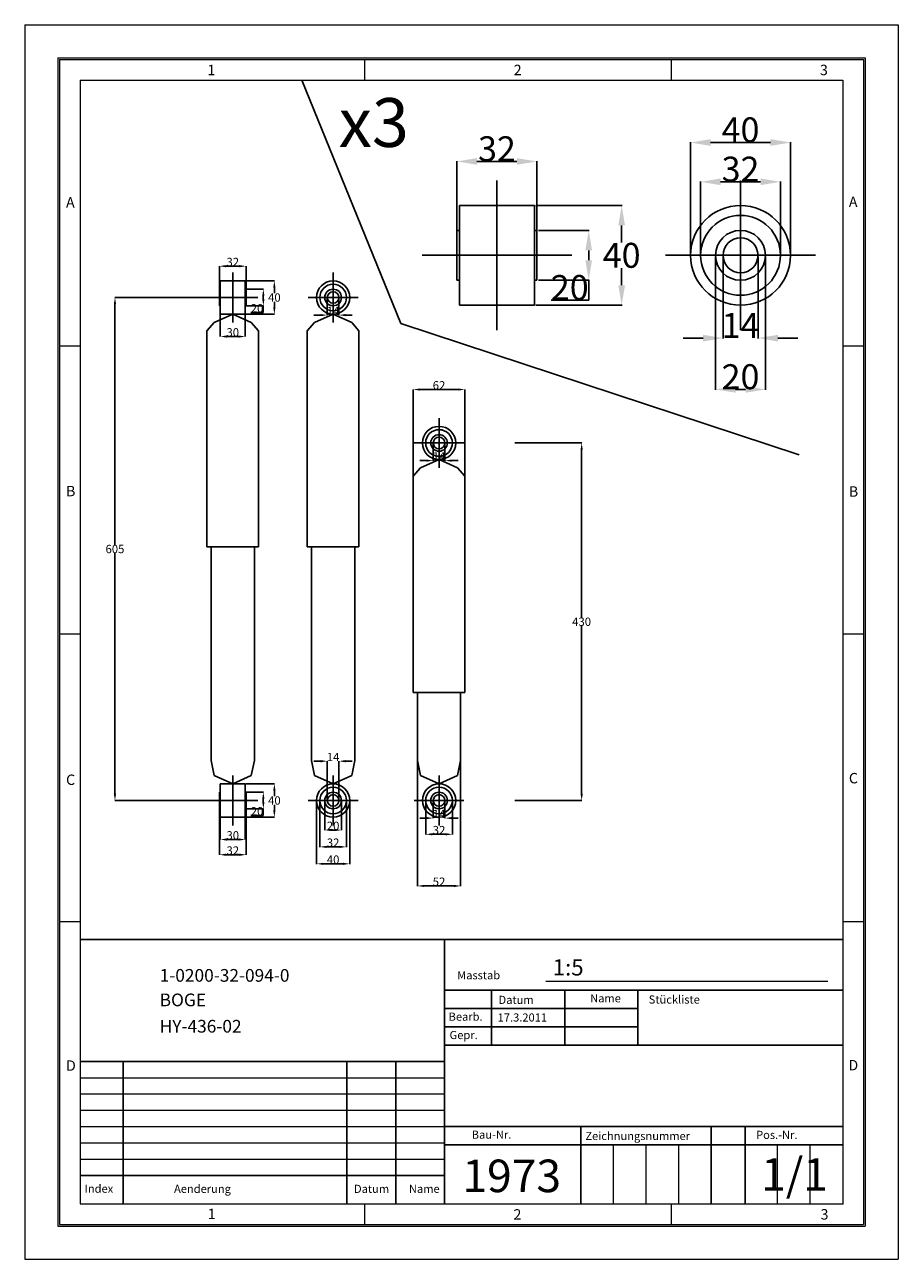
# Model space of a CAD drawing. Units: millimetres. Extents: x 18141 to 51222, y 10169 to 235563.
# Drawn here: x 25903 to 26953, y 116253 to 117738 of the extents above; entities that cross this region are included whole.
import ezdxf

# ---------------------------------------------------------------- set-up
doc = ezdxf.new("R2010")
doc.units = ezdxf.units.MM
doc.header["$MEASUREMENT"] = 0
doc.layers.get('0').update_dxf_attribs({"linetype": 'CONTINUOUS'})
doc.layers.get('Defpoints').update_dxf_attribs({"color": 22, "linetype": 'CONTINUOUS'})
doc.layers.add('1', color=7, linetype='CONTINUOUS')
doc.layers.add('TEXT1', color=7, linetype='CONTINUOUS')
doc.dimstyles.new('ISO-25', dxfattribs={"dimtxt": 10, "dimasz": 8, "dimexe": 0.18, "dimexo": 0.625, "dimgap": 0.09, "dimtad": 1, "dimtih": 1, "dimtoh": 1, "dimdec": 0, "dimzin": 0, "dimdsep": 46, "dimtxsty": 'Standard', "dimcen": 1, "dimdle": 0.38, "dimclrd": 5, "dimclre": 5, "dimadec": 0, "dimazin": 0, "dimtfac": 1, "dimtdec": 0, "dimtofl": 0, "dimtmove": 0, "dimatfit": 3, "dimfxl": 0, "dimtolj": 1, "dimtzin": 0, "dimarcsym": 0})

# ---------------------------------------------------------------- blocks, each defined once
blk = doc.blocks.new('*D159')
at = {"color": 5, "lineweight": -2}
for p, q in [((26394, 116804.1), (26394, 116783.3)), ((26408, 116804.1), (26408, 116783.3)), ((26386, 116783.5), (26378, 116783.5)), ((26416, 116783.5), (26424, 116783.5))]:
    blk.add_line(p, q, dxfattribs=at)
at = {"color": 5}
for points in [[(26386, 116784.8), (26386, 116782.2), (26394, 116783.5)], [(26416, 116784.8), (26416, 116782.2), (26408, 116783.5)]]:
    blk.add_solid(points, dxfattribs=at)
at = {"layer": 'Defpoints', "color": 0}
for p in [(26394, 116804.7), (26408, 116804.7), (26408, 116783.5)]:
    blk.add_point(p, dxfattribs=at)
at = {"color": 0, "insert": (26401, 116788.6), "char_height": 10, "attachment_point": 5}
blk.add_mtext('\\A1;14', dxfattribs=at)
blk = doc.blocks.new('*D160')
at = {"color": 5, "lineweight": -2}
for p, q in [((26385, 116804.1), (26385, 116763.9)), ((26417, 116804.1), (26417, 116763.9)), ((26393, 116764), (26409, 116764))]:
    blk.add_line(p, q, dxfattribs=at)
at = {"color": 5}
for points in [[(26393, 116765.4), (26393, 116762.7), (26385, 116764)], [(26409, 116765.4), (26409, 116762.7), (26417, 116764)]]:
    blk.add_solid(points, dxfattribs=at)
at = {"layer": 'Defpoints', "color": 0}
for p in [(26385, 116804.7), (26417, 116804.7), (26417, 116764)]:
    blk.add_point(p, dxfattribs=at)
at = {"color": 0, "insert": (26401, 116769.1), "char_height": 10, "attachment_point": 5}
blk.add_mtext('\\A1;32', dxfattribs=at)
blk = doc.blocks.new('*D161')
at = {"color": 5, "lineweight": -2}
for p, q in [((26492.2, 117234.7), (26572.6, 117234.7)), ((26572.4, 117226.7), (26572.4, 117024.8)), ((26572.4, 116812.7), (26572.4, 117014.6)), ((26492.2, 116804.7), (26572.6, 116804.7))]:
    blk.add_line(p, q, dxfattribs=at)
at = {"color": 5}
for points in [[(26571.1, 117226.7), (26573.8, 117226.7), (26572.4, 117234.7)], [(26571.1, 116812.7), (26573.8, 116812.7), (26572.4, 116804.7)]]:
    blk.add_solid(points, dxfattribs=at)
at = {"layer": 'Defpoints', "color": 0}
for p in [(26491.6, 117234.7), (26491.6, 116804.7), (26572.4, 116804.7)]:
    blk.add_point(p, dxfattribs=at)
at = {"color": 0, "insert": (26572.4, 117019.7), "char_height": 10, "attachment_point": 5}
blk.add_mtext('\\A1;430', dxfattribs=at)
blk = doc.blocks.new('*D163')
at = {"color": 5, "lineweight": -2}
for p, q in [((26394, 117234.1), (26394, 117213.3)), ((26408, 117234.1), (26408, 117213.3)), ((26386, 117213.5), (26378, 117213.5)), ((26416, 117213.5), (26424, 117213.5))]:
    blk.add_line(p, q, dxfattribs=at)
at = {"color": 5}
for points in [[(26386, 117214.8), (26386, 117212.2), (26394, 117213.5)], [(26416, 117214.8), (26416, 117212.2), (26408, 117213.5)]]:
    blk.add_solid(points, dxfattribs=at)
at = {"layer": 'Defpoints', "color": 0}
for p in [(26394, 117234.7), (26408, 117234.7), (26408, 117213.5)]:
    blk.add_point(p, dxfattribs=at)
at = {"color": 0, "insert": (26401, 117218.6), "char_height": 10, "attachment_point": 5}
blk.add_mtext('\\A1;14', dxfattribs=at)
blk = doc.blocks.new('*D176')
at = {"color": 5, "lineweight": -2}
for p, q in [((26258.7, 116852), (26250.7, 116852)), ((26266.7, 116805.4), (26266.7, 116852.1)), ((26280.7, 116805.4), (26280.7, 116852.1)), ((26288.7, 116852), (26296.7, 116852))]:
    blk.add_line(p, q, dxfattribs=at)
at = {"color": 5}
for points in [[(26258.7, 116853.3), (26258.7, 116850.6), (26266.7, 116852)], [(26288.7, 116853.3), (26288.7, 116850.6), (26280.7, 116852)]]:
    blk.add_solid(points, dxfattribs=at)
at = {"layer": 'Defpoints', "color": 0}
for p in [(26280.7, 116852), (26266.7, 116804.7), (26280.7, 116804.7)]:
    blk.add_point(p, dxfattribs=at)
at = {"color": 0, "insert": (26273.7, 116857), "char_height": 10, "attachment_point": 5}
blk.add_mtext('\\A1;14', dxfattribs=at)
blk = doc.blocks.new('*D177')
at = {"color": 5, "lineweight": -2}
for p, q in [((26257.7, 116804.1), (26257.7, 116748.7)), ((26289.7, 116804.1), (26289.7, 116748.7)), ((26265.7, 116748.9), (26281.7, 116748.9))]:
    blk.add_line(p, q, dxfattribs=at)
at = {"color": 5}
for points in [[(26265.7, 116750.2), (26265.7, 116747.6), (26257.7, 116748.9)], [(26281.7, 116750.2), (26281.7, 116747.6), (26289.7, 116748.9)]]:
    blk.add_solid(points, dxfattribs=at)
at = {"layer": 'Defpoints', "color": 0}
for p in [(26257.7, 116804.7), (26289.7, 116804.7), (26289.7, 116748.9)]:
    blk.add_point(p, dxfattribs=at)
at = {"color": 0, "insert": (26273.7, 116754), "char_height": 10, "attachment_point": 5}
blk.add_mtext('\\A1;32', dxfattribs=at)
blk = doc.blocks.new('*D178')
at = {"color": 5, "lineweight": -2}
for p, q in [((26266.7, 117409.1), (26266.7, 117388.3)), ((26280.7, 117409.1), (26280.7, 117388.3)), ((26258.7, 117388.5), (26250.7, 117388.5)), ((26288.7, 117388.5), (26296.7, 117388.5))]:
    blk.add_line(p, q, dxfattribs=at)
at = {"color": 5}
for points in [[(26258.7, 117389.8), (26258.7, 117387.2), (26266.7, 117388.5)], [(26288.7, 117389.8), (26288.7, 117387.2), (26280.7, 117388.5)]]:
    blk.add_solid(points, dxfattribs=at)
at = {"layer": 'Defpoints', "color": 0}
for p in [(26266.7, 117409.7), (26280.7, 117409.7), (26280.7, 117388.5)]:
    blk.add_point(p, dxfattribs=at)
at = {"color": 0, "insert": (26273.7, 117393.6), "char_height": 10, "attachment_point": 5}
blk.add_mtext('\\A1;14', dxfattribs=at)
blk = doc.blocks.new('*D186')
at = {"color": 5, "lineweight": -2}
for p, q in [((26168.7, 116824.7), (26203.2, 116824.7)), ((26203.1, 116816.7), (26203.1, 116809.8)), ((26203.1, 116792.7), (26203.1, 116799.6)), ((26168.7, 116784.7), (26203.2, 116784.7))]:
    blk.add_line(p, q, dxfattribs=at)
at = {"color": 5}
for points in [[(26201.7, 116816.7), (26204.4, 116816.7), (26203.1, 116824.7)], [(26201.7, 116792.7), (26204.4, 116792.7), (26203.1, 116784.7)]]:
    blk.add_solid(points, dxfattribs=at)
at = {"layer": 'Defpoints', "color": 0}
for p in [(26168.1, 116824.7), (26168.1, 116784.7), (26203.1, 116784.7)]:
    blk.add_point(p, dxfattribs=at)
at = {"color": 0, "insert": (26203.1, 116804.7), "char_height": 10, "attachment_point": 5}
blk.add_mtext('\\A1;40', dxfattribs=at)
blk = doc.blocks.new('*D187')
at = {"color": 5, "lineweight": -2}
for p, q in [((26169.7, 116814.7), (26190, 116814.7)), ((26189.8, 116806.7), (26189.8, 116802.7)), ((26169.7, 116794.7), (26190, 116794.7)), ((26189.8, 116786.7), (26174.8, 116786.7)), ((26189.8, 116794.7), (26189.8, 116786.7))]:
    blk.add_line(p, q, dxfattribs=at)
at = {"color": 5}
for points in [[(26188.5, 116806.7), (26191.2, 116806.7), (26189.8, 116814.7)], [(26188.5, 116802.7), (26191.2, 116802.7), (26189.8, 116794.7)]]:
    blk.add_solid(points, dxfattribs=at)
at = {"layer": 'Defpoints', "color": 0}
for p in [(26169.1, 116814.7), (26169.1, 116794.7), (26189.8, 116794.7)]:
    blk.add_point(p, dxfattribs=at)
at = {"color": 0, "insert": (26182.3, 116791.8), "char_height": 10, "attachment_point": 5}
blk.add_mtext('\\A1;20', dxfattribs=at)
blk = doc.blocks.new('*D188')
at = {"color": 5, "lineweight": -2}
for p, q in [((26138.1, 116784.1), (26138.1, 116757.6)), ((26168.1, 116784.1), (26168.1, 116757.6)), ((26146.1, 116757.7), (26160.1, 116757.7))]:
    blk.add_line(p, q, dxfattribs=at)
at = {"color": 5}
for points in [[(26146.1, 116759.1), (26146.1, 116756.4), (26138.1, 116757.7)], [(26160.1, 116759.1), (26160.1, 116756.4), (26168.1, 116757.7)]]:
    blk.add_solid(points, dxfattribs=at)
at = {"layer": 'Defpoints', "color": 0}
for p in [(26138.1, 116784.7), (26168.1, 116784.7), (26168.1, 116757.7)]:
    blk.add_point(p, dxfattribs=at)
at = {"color": 0, "insert": (26153.1, 116762.8), "char_height": 10, "attachment_point": 5}
blk.add_mtext('\\A1;30', dxfattribs=at)
blk = doc.blocks.new('*D189')
at = {"color": 5, "lineweight": -2}
for p, q in [((26152.5, 117409.7), (26011.3, 117409.7)), ((26011.5, 117401.7), (26011.5, 117112.3)), ((26011.5, 116812.7), (26011.5, 117102.1)), ((26152.5, 116804.7), (26011.3, 116804.7))]:
    blk.add_line(p, q, dxfattribs=at)
at = {"color": 5}
for points in [[(26010.1, 117401.7), (26012.8, 117401.7), (26011.5, 117409.7)], [(26010.1, 116812.7), (26012.8, 116812.7), (26011.5, 116804.7)]]:
    blk.add_solid(points, dxfattribs=at)
at = {"layer": 'Defpoints', "color": 0}
for p in [(26153.1, 117409.7), (26011.5, 116804.7), (26153.1, 116804.7)]:
    blk.add_point(p, dxfattribs=at)
at = {"color": 0, "insert": (26011.5, 117107.2), "char_height": 10, "attachment_point": 5}
blk.add_mtext('\\A1;605', dxfattribs=at)
blk = doc.blocks.new('*D190')
at = {"color": 5, "lineweight": -2}
for p, q in [((26168.7, 117429.7), (26203.2, 117429.7)), ((26203.1, 117421.7), (26203.1, 117414.8)), ((26203.1, 117397.7), (26203.1, 117404.6)), ((26168.7, 117389.7), (26203.2, 117389.7))]:
    blk.add_line(p, q, dxfattribs=at)
at = {"color": 5}
for points in [[(26201.7, 117421.7), (26204.4, 117421.7), (26203.1, 117429.7)], [(26201.7, 117397.7), (26204.4, 117397.7), (26203.1, 117389.7)]]:
    blk.add_solid(points, dxfattribs=at)
at = {"layer": 'Defpoints', "color": 0}
for p in [(26168.1, 117429.7), (26168.1, 117389.7), (26203.1, 117389.7)]:
    blk.add_point(p, dxfattribs=at)
at = {"color": 0, "insert": (26203.1, 117409.7), "char_height": 10, "attachment_point": 5}
blk.add_mtext('\\A1;40', dxfattribs=at)
blk = doc.blocks.new('*D191')
at = {"color": 5, "lineweight": -2}
for p, q in [((26169.7, 117419.7), (26190, 117419.7)), ((26189.8, 117411.7), (26189.8, 117407.7)), ((26169.7, 117399.7), (26190, 117399.7)), ((26189.8, 117391.7), (26174.8, 117391.7)), ((26189.8, 117399.7), (26189.8, 117391.7))]:
    blk.add_line(p, q, dxfattribs=at)
at = {"color": 5}
for points in [[(26188.5, 117411.7), (26191.2, 117411.7), (26189.8, 117419.7)], [(26188.5, 117407.7), (26191.2, 117407.7), (26189.8, 117399.7)]]:
    blk.add_solid(points, dxfattribs=at)
at = {"layer": 'Defpoints', "color": 0}
for p in [(26169.1, 117419.7), (26169.1, 117399.7), (26189.8, 117399.7)]:
    blk.add_point(p, dxfattribs=at)
at = {"color": 0, "insert": (26182.3, 117396.8), "char_height": 10, "attachment_point": 5}
blk.add_mtext('\\A1;20', dxfattribs=at)
blk = doc.blocks.new('*D192')
at = {"color": 5, "lineweight": -2}
for p, q in [((26138.1, 117389.1), (26138.1, 117362.6)), ((26168.1, 117389.1), (26168.1, 117362.6)), ((26146.1, 117362.7), (26160.1, 117362.7))]:
    blk.add_line(p, q, dxfattribs=at)
at = {"color": 5}
for points in [[(26146.1, 117364.1), (26146.1, 117361.4), (26138.1, 117362.7)], [(26160.1, 117364.1), (26160.1, 117361.4), (26168.1, 117362.7)]]:
    blk.add_solid(points, dxfattribs=at)
at = {"layer": 'Defpoints', "color": 0}
for p in [(26138.1, 117389.7), (26168.1, 117389.7), (26168.1, 117362.7)]:
    blk.add_point(p, dxfattribs=at)
at = {"color": 0, "insert": (26153.1, 117367.8), "char_height": 10, "attachment_point": 5}
blk.add_mtext('\\A1;30', dxfattribs=at)
blk = doc.blocks.new('*D193')
at = {"color": 5, "lineweight": -2}
for p, q in [((26375, 116852.3), (26375, 116701.7)), ((26427, 116852.3), (26427, 116701.7)), ((26383, 116701.9), (26419, 116701.9))]:
    blk.add_line(p, q, dxfattribs=at)
at = {"color": 5}
for points in [[(26383, 116703.2), (26383, 116700.6), (26375, 116701.9)], [(26419, 116703.2), (26419, 116700.6), (26427, 116701.9)]]:
    blk.add_solid(points, dxfattribs=at)
at = {"layer": 'Defpoints', "color": 0}
for p in [(26375, 116852.9), (26427, 116852.9), (26427, 116701.9)]:
    blk.add_point(p, dxfattribs=at)
at = {"color": 0, "insert": (26401, 116707), "char_height": 10, "attachment_point": 5}
blk.add_mtext('\\A1;52', dxfattribs=at)
blk = doc.blocks.new('*D194')
at = {"color": 5, "lineweight": -2}
for p, q in [((26370, 117195.4), (26370, 117299.2)), ((26378, 117299), (26424, 117299)), ((26432, 117195.4), (26432, 117299.2))]:
    blk.add_line(p, q, dxfattribs=at)
at = {"color": 5}
for points in [[(26378, 117300.3), (26378, 117297.7), (26370, 117299)], [(26424, 117300.3), (26424, 117297.7), (26432, 117299)]]:
    blk.add_solid(points, dxfattribs=at)
at = {"layer": 'Defpoints', "color": 0}
for p in [(26432, 117299), (26370, 117194.7), (26432, 117194.7)]:
    blk.add_point(p, dxfattribs=at)
at = {"color": 0, "insert": (26401, 117304.1), "char_height": 10, "attachment_point": 5}
blk.add_mtext('\\A1;62', dxfattribs=at)
blk = doc.blocks.new('*D195')
at = {"color": 5, "lineweight": -2}
for p, q in [((26253.7, 116804.1), (26253.7, 116728.3)), ((26293.7, 116804.1), (26293.7, 116728.3)), ((26261.7, 116728.5), (26285.7, 116728.5))]:
    blk.add_line(p, q, dxfattribs=at)
at = {"color": 5}
for points in [[(26261.7, 116729.8), (26261.7, 116727.2), (26253.7, 116728.5)], [(26285.7, 116729.8), (26285.7, 116727.2), (26293.7, 116728.5)]]:
    blk.add_solid(points, dxfattribs=at)
at = {"layer": 'Defpoints', "color": 0}
for p in [(26253.7, 116804.7), (26293.7, 116804.7), (26293.7, 116728.5)]:
    blk.add_point(p, dxfattribs=at)
at = {"color": 0, "insert": (26273.7, 116733.6), "char_height": 10, "attachment_point": 5}
blk.add_mtext('\\A1;40', dxfattribs=at)
blk = doc.blocks.new('*D196')
at = {"color": 5, "lineweight": -2}
for p, q in [((26263.7, 116804.1), (26263.7, 116768.9)), ((26283.7, 116804.1), (26283.7, 116768.9)), ((26271.7, 116769.1), (26275.7, 116769.1))]:
    blk.add_line(p, q, dxfattribs=at)
at = {"color": 5}
for points in [[(26271.7, 116770.5), (26271.7, 116767.8), (26263.7, 116769.1)], [(26275.7, 116770.5), (26275.7, 116767.8), (26283.7, 116769.1)]]:
    blk.add_solid(points, dxfattribs=at)
at = {"layer": 'Defpoints', "color": 0}
for p in [(26263.7, 116804.7), (26283.7, 116804.7), (26283.7, 116769.1)]:
    blk.add_point(p, dxfattribs=at)
at = {"color": 0, "insert": (26273.7, 116774.2), "char_height": 10, "attachment_point": 5}
blk.add_mtext('\\A1;20', dxfattribs=at)
blk = doc.blocks.new('*D197')
at = {"color": 5, "lineweight": -2}
for p, q in [((26137.1, 116804.1), (26137.1, 116739.3)), ((26169.1, 116804.1), (26169.1, 116739.3)), ((26161.1, 116739.4), (26145.1, 116739.4))]:
    blk.add_line(p, q, dxfattribs=at)
at = {"color": 5}
for points in [[(26145.1, 116740.8), (26145.1, 116738.1), (26137.1, 116739.4)], [(26161.1, 116740.8), (26161.1, 116738.1), (26169.1, 116739.4)]]:
    blk.add_solid(points, dxfattribs=at)
at = {"layer": 'Defpoints', "color": 0}
for p in [(26137.1, 116804.7), (26169.1, 116804.7), (26137.1, 116739.4)]:
    blk.add_point(p, dxfattribs=at)
at = {"color": 0, "insert": (26153.1, 116744.5), "char_height": 10, "attachment_point": 5}
blk.add_mtext('\\A1;32', dxfattribs=at)
blk = doc.blocks.new('*D198')
at = {"color": 5, "lineweight": -2}
for p, q in [((26137.1, 117410.4), (26137.1, 117447.5)), ((26145.1, 117447.4), (26161.1, 117447.4)), ((26169.1, 117410.4), (26169.1, 117447.5))]:
    blk.add_line(p, q, dxfattribs=at)
at = {"color": 5}
for points in [[(26145.1, 117448.7), (26145.1, 117446), (26137.1, 117447.4)], [(26161.1, 117448.7), (26161.1, 117446), (26169.1, 117447.4)]]:
    blk.add_solid(points, dxfattribs=at)
at = {"layer": 'Defpoints', "color": 0}
for p in [(26169.1, 117447.4), (26137.1, 117409.7), (26169.1, 117409.7)]:
    blk.add_point(p, dxfattribs=at)
at = {"color": 0, "insert": (26153.1, 117452.4), "char_height": 10, "attachment_point": 5}
blk.add_mtext('\\A1;32', dxfattribs=at)
blk = doc.blocks.new('*D208')
at = {"color": 5, "lineweight": -2}
for p, q in [((26480.83, 117429.82), (26480.83, 117397.06)), ((26494.83, 117429.82), (26494.83, 117397.06)), ((26472.83, 117397.24), (26464.83, 117397.24)), ((26502.83, 117397.24), (26510.83, 117397.24))]:
    blk.add_line(p, q, dxfattribs=at)
at = {"color": 5}
for points in [[(26472.83, 117398.57), (26472.83, 117395.9), (26480.83, 117397.24)], [(26502.83, 117398.57), (26502.83, 117395.9), (26494.83, 117397.24)]]:
    blk.add_solid(points, dxfattribs=at)
at = {"layer": 'Defpoints', "color": 0}
for p in [(26480.83, 117430.44), (26494.83, 117430.44), (26494.83, 117397.24)]:
    blk.add_point(p, dxfattribs=at)
at = {"color": 0, "insert": (26487.83, 117402.33), "char_height": 10, "attachment_point": 5}
blk.add_mtext('\\A1;14', dxfattribs=at)
blk = doc.blocks.new('*D205')
at = {"color": 5, "lineweight": -2}
for p, q in [((26405.86, 117450.44), (26440.38, 117450.44)), ((26440.2, 117442.44), (26440.2, 117435.53)), ((26440.2, 117418.44), (26440.2, 117425.35)), ((26405.86, 117410.44), (26440.38, 117410.44))]:
    blk.add_line(p, q, dxfattribs=at)
at = {"color": 5}
for points in [[(26438.87, 117442.44), (26441.54, 117442.44), (26440.2, 117450.44)], [(26438.87, 117418.44), (26441.54, 117418.44), (26440.2, 117410.44)]]:
    blk.add_solid(points, dxfattribs=at)
at = {"layer": 'Defpoints', "color": 0}
for p in [(26405.23, 117450.44), (26405.23, 117410.44), (26440.2, 117410.44)]:
    blk.add_point(p, dxfattribs=at)
at = {"color": 0, "insert": (26440.2, 117430.44), "char_height": 10, "attachment_point": 5}
blk.add_mtext('\\A1;40', dxfattribs=at)
blk = doc.blocks.new('*D206')
at = {"color": 5, "lineweight": -2}
for p, q in [((26406.86, 117440.44), (26427.18, 117440.44)), ((26427, 117432.44), (26427, 117428.44)), ((26406.86, 117420.44), (26427.18, 117420.44)), ((26427, 117420.44), (26427, 117412.44)), ((26427, 117412.44), (26411.91, 117412.44))]:
    blk.add_line(p, q, dxfattribs=at)
at = {"color": 5}
for points in [[(26425.67, 117432.44), (26428.33, 117432.44), (26427, 117440.44)], [(26425.67, 117428.44), (26428.33, 117428.44), (26427, 117420.44)]]:
    blk.add_solid(points, dxfattribs=at)
at = {"layer": 'Defpoints', "color": 0}
for p in [(26406.23, 117440.44), (26406.23, 117420.44), (26427, 117420.44)]:
    blk.add_point(p, dxfattribs=at)
at = {"color": 0, "insert": (26419.41, 117417.53), "char_height": 10, "attachment_point": 5}
blk.add_mtext('\\A1;20', dxfattribs=at)
blk = doc.blocks.new('*D207')
at = {"color": 5, "lineweight": -2}
for p, q in [((26374.23, 117431.07), (26374.23, 117468.25)), ((26382.23, 117468.07), (26398.23, 117468.07)), ((26406.23, 117431.07), (26406.23, 117468.25))]:
    blk.add_line(p, q, dxfattribs=at)
at = {"color": 5}
for points in [[(26382.23, 117469.41), (26382.23, 117466.74), (26374.23, 117468.07)], [(26398.23, 117469.41), (26398.23, 117466.74), (26406.23, 117468.07)]]:
    blk.add_solid(points, dxfattribs=at)
at = {"layer": 'Defpoints', "color": 0}
for p in [(26406.23, 117468.07), (26374.23, 117430.44), (26406.23, 117430.44)]:
    blk.add_point(p, dxfattribs=at)
at = {"color": 0, "insert": (26390.23, 117473.16), "char_height": 10, "attachment_point": 5}
blk.add_mtext('\\A1;32', dxfattribs=at)
blk = doc.blocks.new('*D209')
at = {"color": 5, "lineweight": -2}
for p, q in [((26477.83, 117429.82), (26477.83, 117376.5)), ((26497.83, 117429.82), (26497.83, 117376.5)), ((26485.83, 117376.68), (26489.83, 117376.68))]:
    blk.add_line(p, q, dxfattribs=at)
at = {"color": 5}
for points in [[(26485.83, 117378.02), (26485.83, 117375.35), (26477.83, 117376.68)], [(26489.83, 117378.02), (26489.83, 117375.35), (26497.83, 117376.68)]]:
    blk.add_solid(points, dxfattribs=at)
at = {"layer": 'Defpoints', "color": 0}
for p in [(26477.83, 117430.44), (26497.83, 117430.44), (26497.83, 117376.68)]:
    blk.add_point(p, dxfattribs=at)
at = {"color": 0, "insert": (26487.83, 117381.77), "char_height": 10, "attachment_point": 5}
blk.add_mtext('\\A1;20', dxfattribs=at)
blk = doc.blocks.new('*D210')
at = {"color": 5, "lineweight": -2}
for p, q in [((26471.83, 117431.07), (26471.83, 117460.09)), ((26479.83, 117459.91), (26495.83, 117459.91)), ((26503.83, 117431.07), (26503.83, 117460.09))]:
    blk.add_line(p, q, dxfattribs=at)
at = {"color": 5}
for points in [[(26479.83, 117461.24), (26479.83, 117458.58), (26471.83, 117459.91)], [(26495.83, 117461.24), (26495.83, 117458.58), (26503.83, 117459.91)]]:
    blk.add_solid(points, dxfattribs=at)
at = {"layer": 'Defpoints', "color": 0}
for p in [(26503.83, 117459.91), (26471.83, 117430.44), (26503.83, 117430.44)]:
    blk.add_point(p, dxfattribs=at)
at = {"color": 0, "insert": (26487.83, 117465), "char_height": 10, "attachment_point": 5}
blk.add_mtext('\\A1;32', dxfattribs=at)
blk = doc.blocks.new('*D211')
at = {"color": 5, "lineweight": -2}
for p, q in [((26467.83, 117431.07), (26467.83, 117475.84)), ((26475.83, 117475.66), (26499.83, 117475.66)), ((26507.83, 117431.07), (26507.83, 117475.84))]:
    blk.add_line(p, q, dxfattribs=at)
at = {"color": 5}
for points in [[(26475.83, 117477), (26475.83, 117474.33), (26467.83, 117475.66)], [(26499.83, 117477), (26499.83, 117474.33), (26507.83, 117475.66)]]:
    blk.add_solid(points, dxfattribs=at)
at = {"layer": 'Defpoints', "color": 0}
for p in [(26507.83, 117475.66), (26467.83, 117430.44), (26507.83, 117430.44)]:
    blk.add_point(p, dxfattribs=at)
at = {"color": 0, "insert": (26487.83, 117480.75), "char_height": 10, "attachment_point": 5}
blk.add_mtext('\\A1;40', dxfattribs=at)
blk = doc.blocks.new('größer')
for p, q in [((26390.23, 117450.44), (26375.23, 117450.44)), ((26375.23, 117450.44), (26375.23, 117410.44)), ((26390.23, 117450.44), (26405.23, 117450.44)), ((26405.23, 117450.44), (26405.23, 117410.44)), ((26375.23, 117440.44), (26374.23, 117440.44)), ((26374.23, 117440.44), (26374.23, 117420.44)), ((26405.23, 117440.44), (26406.23, 117440.44)), ((26406.23, 117440.44), (26406.23, 117420.44)), ((26374.23, 117420.44), (26375.23, 117420.44)), ((26406.23, 117420.44), (26405.23, 117420.44)), ((26375.23, 117410.44), (26390.23, 117410.44)), ((26405.23, 117410.44), (26390.23, 117410.44))]:
    blk.add_line(p, q)
for radius in [20, 16, 10, 7]:
    blk.add_circle((26487.83, 117430.44), radius)
at = {"layer": 'Defpoints'}
for p, q in [((26390.23, 117400.44), (26390.23, 117460.44)), ((26487.83, 117400.44), (26487.83, 117460.44)), ((26420.23, 117430.44), (26360.23, 117430.44)), ((26517.83, 117430.44), (26457.83, 117430.44))]:
    blk.add_line(p, q, dxfattribs=at)
for base, p1, p2, picture, middle in [((26507.83, 117475.66), (26467.83, 117430.44), (26507.83, 117430.44), '*D211', (26487.83, 117480.75)), ((26406.23, 117468.07), (26374.23, 117430.44), (26406.23, 117430.44), '*D207', (26390.23, 117473.16)), ((26503.83, 117459.91), (26471.83, 117430.44), (26503.83, 117430.44), '*D210', (26487.83, 117465)), ((26497.83, 117376.68), (26477.83, 117430.44), (26497.83, 117430.44), '*D209', (26487.83, 117381.77))]:
    dim = blk.add_linear_dim(base=base, p1=p1, p2=p2, dimstyle='ISO-25')
    dim.commit()
    dim.dimension.update_dxf_attribs({"geometry": picture, "text_midpoint": middle})
for base, p1, p2, picture, middle in [((26440.2, 117410.44), (26405.23, 117450.44), (26405.23, 117410.44), '*D205', (26440.2, 117430.44)), ((26427, 117420.44), (26406.23, 117440.44), (26406.23, 117420.44), '*D206', (26419.41, 117417.53))]:
    dim = blk.add_linear_dim(base=base, p1=p1, p2=p2, angle=90, dimstyle='ISO-25')
    dim.commit()
    dim.dimension.update_dxf_attribs({"geometry": picture, "text_midpoint": middle})
dim = blk.add_linear_dim(base=(26494.83, 117397.24), p1=(26480.83, 117430.44), p2=(26494.83, 117430.44), angle=0, dimstyle='ISO-25')
dim.commit()
dim.dimension.update_dxf_attribs({"geometry": '*D208', "text_midpoint": (26487.83, 117397.24), "dimtype": 129})

msp = doc.modelspace()

# ---------------------------------------------------------------- linework, layer by layer
for p, q in [((26235.9, 117671.1), (26354.9, 117378.5)), ((26138.1, 117419.7), (26137.1, 117419.7)), ((26137.1, 117419.7), (26137.1, 117399.7)), ((26153.1, 117429.7), (26138.1, 117429.7)), ((26138.1, 117429.7), (26138.1, 117389.7)), ((26153.1, 117429.7), (26168.1, 117429.7)), ((26168.1, 117429.7), (26168.1, 117389.7)), ((26168.1, 117419.7), (26169.1, 117419.7)), ((26169.1, 117419.7), (26169.1, 117399.7)), ((26153.1, 117389.7), (26130.8, 117379.7)), ((26137.1, 117399.7), (26138.1, 117399.7)), ((26138.1, 117389.7), (26153.1, 117389.7)), ((26153.1, 117389.7), (26175.3, 117379.7)), ((26168.1, 117389.7), (26153.1, 117389.7)), ((26169.1, 117399.7), (26168.1, 117399.7)), ((26273.7, 117389.7), (26251.5, 117379.7)), ((26273.7, 117389.7), (26296, 117379.7)), ((26130.8, 117379.7), (26122.1, 117369.7)), ((26175.3, 117379.7), (26184.1, 117369.7)), ((26251.5, 117379.7), (26242.7, 117369.7)), ((26296, 117379.7), (26304.7, 117369.7)), ((26354.9, 117378.5), (26833.9, 117220.3)), ((26122.1, 117369.7), (26122.1, 117109.7)), ((26184.1, 117369.7), (26184.1, 117109.7)), ((26242.7, 117369.7), (26242.7, 117109.7)), ((26304.7, 117369.7), (26304.7, 117109.7)), ((26401, 117214.7), (26378.7, 117204.7)), ((26401, 117214.7), (26423.2, 117204.7)), ((26378.7, 117204.7), (26370, 117194.7)), ((26423.2, 117204.7), (26432, 117194.7)), ((26370, 117194.7), (26370, 116934.7)), ((26432, 117194.7), (26432, 116934.7)), ((26122.1, 117109.7), (26184.1, 117109.7)), ((26127.1, 116852.9), (26127.1, 117109.7)), ((26179.1, 116852.9), (26179.1, 117109.7)), ((26242.7, 117109.7), (26304.7, 117109.7)), ((26247.7, 116852.9), (26247.7, 117109.7)), ((26299.7, 116852.9), (26299.7, 117109.7)), ((26370, 116934.7), (26432, 116934.7)), ((26375, 116852.9), (26375, 116934.7)), ((26427, 116852.9), (26427, 116934.7)), ((26130.8, 116834.7), (26127.1, 116852.9)), ((26175.3, 116834.7), (26179.1, 116852.9)), ((26251.5, 116834.7), (26247.7, 116852.9)), ((26296, 116834.7), (26299.7, 116852.9)), ((26378.7, 116834.7), (26375, 116852.9)), ((26423.2, 116834.7), (26427, 116852.9)), ((26153.1, 116824.7), (26130.8, 116834.7)), ((26153.1, 116824.7), (26175.3, 116834.7)), ((26273.7, 116824.7), (26251.5, 116834.7)), ((26273.7, 116824.7), (26296, 116834.7)), ((26401, 116824.7), (26378.7, 116834.7)), ((26401, 116824.7), (26423.2, 116834.7)), ((26138.1, 116814.7), (26137.1, 116814.7)), ((26137.1, 116814.7), (26137.1, 116794.7)), ((26153.1, 116824.7), (26138.1, 116824.7)), ((26138.1, 116824.7), (26138.1, 116784.7)), ((26153.1, 116824.7), (26168.1, 116824.7)), ((26168.1, 116824.7), (26168.1, 116784.7)), ((26168.1, 116814.7), (26169.1, 116814.7)), ((26169.1, 116814.7), (26169.1, 116794.7)), ((26137.1, 116794.7), (26138.1, 116794.7)), ((26138.1, 116784.7), (26153.1, 116784.7)), ((26168.1, 116784.7), (26153.1, 116784.7)), ((26169.1, 116794.7), (26168.1, 116794.7))]:
    msp.add_line(p, q)
for centre, radius in [((26273.7, 117409.7), 20), ((26273.7, 117409.7), 16), ((26273.7, 117409.7), 10), ((26273.7, 117409.7), 7), ((26401, 117234.7), 20), ((26401, 117234.7), 16), ((26401, 117234.7), 10), ((26401, 117234.7), 7), ((26273.7, 116804.7), 20), ((26273.7, 116804.7), 16), ((26273.7, 116804.7), 10), ((26273.7, 116804.7), 7), ((26401, 116804.7), 20), ((26401, 116804.7), 16), ((26401, 116804.7), 10), ((26401, 116804.7), 7)]:
    msp.add_circle(centre, radius)
at = {"layer": '1', "color": 3, "lineweight": 0}
for p, q in [((25903, 117737.8), (25903, 116252.8)), ((25903, 117737.8), (26953, 117737.8)), ((26953, 117737.8), (26953, 116252.8)), ((25943, 117697.8), (25943, 116292.8)), ((25943, 117697.8), (26913, 117697.8)), ((25944.8, 117696.1), (26911.3, 117696.1)), ((25944.8, 117696.1), (25944.8, 116294.6)), ((26311.4, 117696.1), (26311.4, 117671.1)), ((26679.9, 117696.1), (26679.9, 117671.1)), ((26911.3, 117696.1), (26911.3, 116294.6)), ((26913, 117697.8), (26913, 116292.8)), ((25969.8, 117671.1), (25969.8, 116319.6)), ((25969.8, 117671.1), (26886.3, 117671.1)), ((26886.3, 117671.1), (26886.3, 116319.6)), ((25944.8, 117351.6), (25969.8, 117351.6)), ((26886.3, 117351.6), (26911.3, 117351.6)), ((25944.8, 117005.3), (25969.8, 117005.3)), ((26886.3, 117005.3), (26911.3, 117005.3)), ((25944.8, 116659.1), (25969.8, 116659.1)), ((26886.3, 116659.1), (26911.3, 116659.1)), ((25969.8, 116319.6), (26886.3, 116319.6)), ((26311.4, 116319.6), (26311.4, 116294.6)), ((26679.9, 116319.6), (26679.9, 116294.6)), ((25943, 116292.8), (26913, 116292.8)), ((25944.8, 116294.6), (26911.3, 116294.6)), ((25903, 116252.8), (26953, 116252.8))]:
    msp.add_line(p, q, dxfattribs=at)
at = {"layer": '1', "color": 4, "lineweight": 25}
for p, q in [((25969.8, 116637.6), (26886.3, 116637.6)), ((26407.7, 116319.6), (26407.7, 116637.6)), ((26407.7, 116576.5), (26886.3, 116576.5)), ((26464, 116510.4), (26464, 116576.5)), ((26552.1, 116510.4), (26552.1, 116576.5)), ((26640.1, 116510.4), (26640.1, 116576.5)), ((26407.7, 116554.4), (26640.1, 116554.4)), ((26407.7, 116532.4), (26640.1, 116532.4)), ((26407.7, 116510.4), (26886.3, 116510.4)), ((25969.8, 116490.8), (26407.7, 116490.8)), ((26021.2, 116319.6), (26021.2, 116490.8)), ((26290.3, 116319.6), (26290.3, 116490.8)), ((26349, 116319.6), (26349, 116490.8)), ((26407.7, 116412.5), (26886.3, 116412.5)), ((26571.6, 116319.6), (26571.6, 116412.5)), ((26728.2, 116319.6), (26728.2, 116412.5)), ((26768.8, 116319.6), (26768.8, 116412.5)), ((26407.7, 116390.5), (26886.3, 116390.5)), ((25969.8, 116353.8), (26407.7, 116353.8))]:
    msp.add_line(p, q, dxfattribs=at)
at = {"layer": '1', "color": 4, "lineweight": 0}
for p, q in [((26529.5, 116587.2), (26868.5, 116587.2)), ((25969.8, 116471.3), (26407.7, 116471.3)), ((25969.8, 116451.7), (26407.7, 116451.7)), ((25969.8, 116432.1), (26407.7, 116432.1)), ((25969.8, 116412.5), (26407.7, 116412.5)), ((25969.8, 116393), (26407.7, 116393)), ((26610.8, 116319.6), (26610.8, 116390.5)), ((26649.9, 116319.6), (26649.9, 116390.5)), ((26689.1, 116319.6), (26689.1, 116390.5)), ((26808, 116319.6), (26808, 116390.5)), ((26847.1, 116319.6), (26847.1, 116390.5)), ((25969.8, 116373.4), (26407.7, 116373.4))]:
    msp.add_line(p, q, dxfattribs=at)
msp.add_point((26886.3, 116319.6), dxfattribs=at)
at = {"layer": 'Defpoints'}
for p, q in [((26153.1, 117379.7), (26153.1, 117439.7)), ((26273.7, 117379.7), (26273.7, 117439.7)), ((26183.1, 117409.7), (26123.1, 117409.7)), ((26303.7, 117409.7), (26243.7, 117409.7)), ((26401, 117204.7), (26401, 117264.7)), ((26431, 117234.7), (26371, 117234.7)), ((26153.1, 116774.7), (26153.1, 116834.7)), ((26273.7, 116774.7), (26273.7, 116834.7)), ((26401, 116774.7), (26401, 116834.7)), ((26183.1, 116804.7), (26123.1, 116804.7)), ((26303.7, 116804.7), (26243.7, 116804.7)), ((26431, 116804.7), (26371, 116804.7))]:
    msp.add_line(p, q, dxfattribs=at)

# ---------------------------------------------------------------- block references
at = {"xscale": 3, "yscale": 3, "zscale": 3}
msp.add_blockref('größer', (-52700.1, -234830.9), dxfattribs=at)

# ---------------------------------------------------------------- texts
at = {"layer": 'TEXT1', "color": 3, "lineweight": 0}
for s, p in [('1', (26122.6, 117677.1)), ('2', (26490.8, 117677.1)), ('3', (26858.9, 117677.1)), ('A', (25952.7, 117517.9)), ('A', (26893.6, 117518.6)), ('B', (25952.7, 117170.6)), ('B', (26893.6, 117170.1)), ('C', (25952.7, 116823.4)), ('C', (26893.6, 116825.3)), ('D', (25952.7, 116479.6)), ('D', (26893.1, 116480.1)), ('1', (26123, 116301.2)), ('2', (26490.5, 116300.6)), ('3', (26859.6, 116300.7))]:
    msp.add_text(s, height=12.5, dxfattribs=at).set_placement(p)
at = {"layer": 'TEXT1', "color": 4, "lineweight": 0}
for s, height, p in [('x3', 58.72, (26280.4, 117590.8)), ('1-0200-32-094-0', 15.266, (26065.2, 116586.7)), ('1:5 ', 19.57, (26537.7, 116594.2)), ('Masstab', 9.79, (26422.8, 116589.6)), ('BOGE', 15.27, (26065.2, 116557.2)), ('Datum', 9.79, (26472.5, 116560)), ('Name', 9.79, (26582.6, 116561.9)), ('Stückliste', 9.79, (26653, 116560.4)), ('Bearb.', 9.79, (26412.5, 116539.8)), ('17.3.2011', 9.79, (26471.5, 116538.8)), ('HY-436-02', 15.27, (26065.2, 116525.5)), ('Gepr.', 9.79, (26413.7, 116517.7)), ('Bau-Nr.', 9.79, (26440.3, 116397.9)), ('Zeichnungsnummer', 9.786, (26576.9, 116396.3)), ('Pos.-Nr.', 9.79, (26782.1, 116397.6)), ('1973', 39.14, (26429.1, 116333.6)), ('1/1', 39.14, (26788.2, 116335.3)), ('Index', 9.79, (25975, 116332.9)), ('Aenderung', 9.79, (26082.5, 116332.7)), ('Datum', 9.79, (26298.8, 116332.7)), ('Name', 9.79, (26364.8, 116332.7))]:
    msp.add_text(s, height=height, dxfattribs=at).set_placement(p)

# ---------------------------------------------------------------- dimensions: what is measured, and where the dimension line sits
for base, p1, p2, picture, middle in [((26169.1, 117447.4), (26137.1, 117409.7), (26169.1, 117409.7), '*D198', (26153.1, 117452.4)), ((26168.1, 117362.7), (26138.1, 117389.7), (26168.1, 117389.7), '*D192', (26153.1, 117367.8)), ((26432, 117299), (26370, 117194.7), (26432, 117194.7), '*D194', (26401, 117304.1)), ((26427, 116701.9), (26375, 116852.9), (26427, 116852.9), '*D193', (26401, 116707)), ((26137.1, 116739.4), (26169.1, 116804.7), (26137.1, 116804.7), '*D197', (26153.1, 116744.5)), ((26168.1, 116757.7), (26138.1, 116784.7), (26168.1, 116784.7), '*D188', (26153.1, 116762.8))]:
    dim = msp.add_linear_dim(base=base, p1=p1, p2=p2, dimstyle='ISO-25')
    dim.commit()
    dim.dimension.update_dxf_attribs({"geometry": picture, "text_midpoint": middle})
for base, p1, p2, picture, middle in [((26203.1, 117389.7), (26168.1, 117429.7), (26168.1, 117389.7), '*D190', (26203.1, 117409.7)), ((26189.8, 117399.7), (26169.1, 117419.7), (26169.1, 117399.7), '*D191', (26182.3, 117396.8)), ((26011.5, 116804.7), (26153.1, 117409.7), (26153.1, 116804.7), '*D189', (26011.5, 117107.2)), ((26203.1, 116784.7), (26168.1, 116824.7), (26168.1, 116784.7), '*D186', (26203.1, 116804.7)), ((26189.8, 116794.7), (26169.1, 116814.7), (26169.1, 116794.7), '*D187', (26182.3, 116791.8))]:
    dim = msp.add_linear_dim(base=base, p1=p1, p2=p2, angle=90, dimstyle='ISO-25')
    dim.commit()
    dim.dimension.update_dxf_attribs({"geometry": picture, "text_midpoint": middle})
for p1, p2, distance, picture, middle in [((26266.7, 117409.7), (26280.7, 117409.7), -21.2, '*D178', (26273.7, 117393.6)), ((26394, 117234.7), (26408, 117234.7), -21.2, '*D163', (26401, 117218.6)), ((26491.6, 117234.7), (26491.6, 116804.7), 80.8, '*D161', (26572.4, 117019.7)), ((26394, 116804.7), (26408, 116804.7), -21.2, '*D159', (26401, 116788.6)), ((26385, 116804.7), (26417, 116804.7), -40.7, '*D160', (26401, 116769.1))]:
    dim = msp.add_aligned_dim(p1=p1, p2=p2, distance=distance, dimstyle='ISO-25')
    dim.commit()
    dim.dimension.update_dxf_attribs({"geometry": picture, "text_midpoint": middle})
for base, p1, p2, picture, middle in [((26280.7, 116852), (26266.7, 116804.7), (26280.7, 116804.7), '*D176', (26273.7, 116852)), ((26289.7, 116748.9), (26257.7, 116804.7), (26289.7, 116804.7), '*D177', (26273.7, 116748.9))]:
    dim = msp.add_linear_dim(base=base, p1=p1, p2=p2, angle=0, dimstyle='ISO-25')
    dim.commit()
    dim.dimension.update_dxf_attribs({"geometry": picture, "text_midpoint": middle, "dimtype": 161})
for base, p1, p2, picture, middle in [((26293.7, 116728.5), (26253.7, 116804.7), (26293.7, 116804.7), '*D195', (26273.7, 116728.5)), ((26283.7, 116769.1), (26263.7, 116804.7), (26283.7, 116804.7), '*D196', (26273.7, 116769.1))]:
    dim = msp.add_linear_dim(base=base, p1=p1, p2=p2, dimstyle='ISO-25')
    dim.commit()
    dim.dimension.update_dxf_attribs({"geometry": picture, "text_midpoint": middle, "dimtype": 160})

doc.saveas('drawing.dxf')
